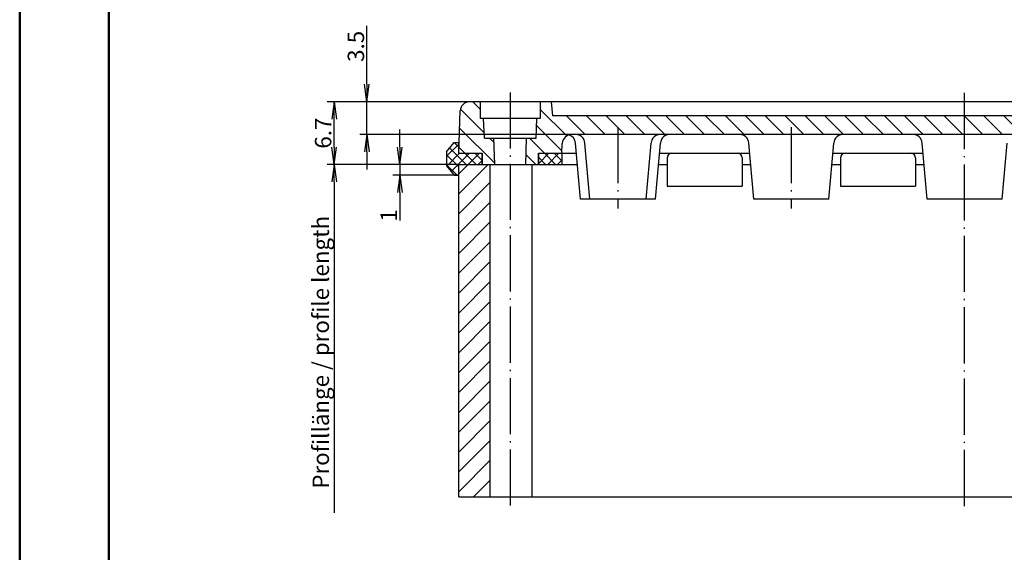
# Model space of a CAD drawing. Extents: x 1 to 840, y 1 to 593.
# Drawn here: x 1 to 211, y 328 to 442 of the extents above; entities that cross this region are included whole.
import ezdxf

# ---------------------------------------------------------------- set-up
doc = ezdxf.new("R2010")
doc.units = 0
doc.header["$LTSCALE"] = 0.5
doc.header["$MEASUREMENT"] = 0
doc.header["$PDMODE"] = 35
doc.header["$PDSIZE"] = -2
doc.linetypes.add('ACAD_ISO04W100', pattern=[30.5, 24, -3, 0.5, -3])
doc.layers.get('0').update_dxf_attribs({"linetype": 'CONTINUOUS'})
doc.layers.get('DEFPOINTS').update_dxf_attribs({"linetype": 'CONTINUOUS'})
doc.styles.get("Standard").update_dxf_attribs({"font": 'ISOCP.shx', "width": 1.2})
doc.linetypes.add('PH_FREIHAND', pattern='A,0.0001,[131,phoenix.shx,S=1,R=0,X=0,Y=0],-4', length=4.0001)
doc.dimstyles.new('PHOENIX', dxfattribs={"dimtxt": 3.5, "dimasz": 3.72, "dimexe": 1.5, "dimexo": 0, "dimgap": 2, "dimtad": 1, "dimdsep": 46, "dimtxsty": 'STANDARD', "dimblk1": '_OPEN15', "dimblk2": '_OPEN15', "dimsah": 1, "dimcen": 0, "dimclrd": 1, "dimclre": 1, "dimclrt": 5, "dimadec": 0, "dimazin": 0, "dimtfac": 0.666667, "dimtmove": 0, "dimatfit": 0, "dimldrblk": '_OPEN15', "dimfxl": 1, "dimtolj": 1, "dimarcsym": 0})

# ---------------------------------------------------------------- blocks, each defined once
blk = doc.blocks.new('PH_GRPBLK')
at = {"layer": 'DEFPOINTS', "color": 0, "linetype": 'Continuous'}
blk.add_point((0, 0), dxfattribs=at)
blk = doc.blocks.new('_OPEN15', base_point=(1, 0))
at = {"color": 0, "linetype": 'ByBlock'}
for p, q in [((1, 0), (0, 0.132)), ((0, 0), (1, 0)), ((1, 0), (0, -0.132))]:
    blk.add_line(p, q, dxfattribs=at)
blk = doc.blocks.new('*D8')
at = {"color": 1, "linetype": 'ByBlock'}
for p, q in [((82.12, 414.98), (82.12, 418.7)), ((94.72, 411.26), (80.62, 411.26)), ((82.12, 411.26), (82.12, 408.96)), ((94.72, 408.96), (80.62, 408.96)), ((82.12, 405.24), (82.12, 399.27))]:
    blk.add_line(p, q, dxfattribs=at)
at = {"layer": 'DEFPOINTS', "color": 0, "linetype": 'ByBlock'}
for p in [(94.72, 411.26), (82.12, 408.96), (94.72, 408.96)]:
    blk.add_point(p, dxfattribs=at)
at = {"color": 1, "linetype": 'ByBlock', "xscale": 3.72, "yscale": 3.72, "zscale": 3.72}
for p, rotation in [((82.12, 411.26), 270), ((82.12, 408.96), 90)]:
    blk.add_blockref('_OPEN15', p, dxfattribs=dict(at, rotation=rotation))
at = {"color": 5, "linetype": 'ByBlock', "insert": (79.77, 400.39), "char_height": 3.5, "attachment_point": 5, "rotation": 90}
blk.add_mtext('\\A1;1', dxfattribs=at)
blk = doc.blocks.new('*D9')
at = {"color": 1, "linetype": 'ByBlock'}
for p, q in [((99.32, 424.66), (66.62, 424.66)), ((68.12, 414.98), (68.12, 420.94)), ((94.72, 411.26), (66.62, 411.26))]:
    blk.add_line(p, q, dxfattribs=at)
at = {"layer": 'DEFPOINTS', "color": 0, "linetype": 'ByBlock'}
for p in [(68.12, 424.66), (99.32, 424.66), (94.72, 411.26)]:
    blk.add_point(p, dxfattribs=at)
at = {"color": 1, "linetype": 'ByBlock', "xscale": 3.72, "yscale": 3.72, "zscale": 3.72}
for p, rotation in [((68.12, 424.66), 90), ((68.12, 411.26), 270)]:
    blk.add_blockref('_OPEN15', p, dxfattribs=dict(at, rotation=rotation))
at = {"color": 5, "linetype": 'ByBlock', "insert": (65.77, 417.96), "char_height": 3.5, "attachment_point": 5, "rotation": 90}
blk.add_mtext('\\A1;6.7', dxfattribs=at)
blk = doc.blocks.new('*D10')
at = {"color": 1, "linetype": 'ByBlock'}
for p, q in [((75.12, 428.38), (75.12, 440.87)), ((97.75, 424.66), (73.62, 424.66)), ((75.12, 417.66), (75.12, 424.66)), ((119.68, 417.66), (73.62, 417.66)), ((75.12, 413.94), (75.12, 410.22))]:
    blk.add_line(p, q, dxfattribs=at)
at = {"layer": 'DEFPOINTS', "color": 0, "linetype": 'ByBlock'}
for p in [(75.12, 424.66), (97.75, 424.66), (119.68, 417.66)]:
    blk.add_point(p, dxfattribs=at)
at = {"color": 1, "linetype": 'ByBlock', "xscale": 3.72, "yscale": 3.72, "zscale": 3.72}
for p, rotation in [((75.12, 424.66), 270), ((75.12, 417.66), 90)]:
    blk.add_blockref('_OPEN15', p, dxfattribs=dict(at, rotation=rotation))
at = {"color": 5, "linetype": 'ByBlock', "insert": (72.77, 436.48), "char_height": 3.5, "attachment_point": 5, "rotation": 90}
blk.add_mtext('\\A1;3.5', dxfattribs=at)
blk = doc.blocks.new('*D11')
at = {"color": 1, "linetype": 'Continuous', "lineweight": -2}
for p, q in [((94.72, 411.26), (66.62, 411.26)), ((68.12, 407.54), (68.12, 336.88))]:
    blk.add_line(p, q, dxfattribs=at)
at = {"layer": 'DEFPOINTS', "color": 0, "linetype": 'Continuous'}
for p in [(94.72, 411.26), (68.12, 345.9), (78.1, 345.9)]:
    blk.add_point(p, dxfattribs=at)
at = {"color": 1, "linetype": 'Continuous', "lineweight": -2, "xscale": 3.72, "yscale": 3.72, "zscale": 3.72, "rotation": 90}
blk.add_blockref('_OPEN15', (68.12, 411.26), dxfattribs=at)
at = {"color": 5, "linetype": 'Continuous', "insert": (65.27, 371.15), "char_height": 3.5, "attachment_point": 5, "rotation": 90}
blk.add_mtext('\\A1;Profillänge / profile length', dxfattribs=at)

msp = doc.modelspace()

# ---------------------------------------------------------------- hatches: boundary and pattern name
at = {"linetype": 'Continuous'}
h = msp.add_hatch(dxfattribs=at)
h.set_pattern_fill('_U', color=1, scale=3, angle=135, style=0, pattern_type=0)
h.set_pattern_definition([(135, (0, 26.0208), (-2.12132, -2.12132), [])])
edge = h.paths.add_edge_path()
edge.add_arc((308.4024057, 422.6586048), 2, 2, 90)
edge.add_line((308.4024057, 424.6586048), (306.1179117, 424.6586048))
edge.add_line((306.1179117, 424.6586048), (306.1179117, 421.0586048))
edge.add_line((306.1179117, 421.0586048), (305.4179117, 421.0586048))
edge.add_line((305.4179117, 421.0586048), (305.2179117, 416.8586048))
edge.add_line((305.2179117, 416.8586048), (303.2179117, 416.8586048))
edge.add_line((303.2179117, 416.8586048), (303.0179117, 411.2586048))
edge.add_line((303.0179117, 411.2586048), (305.7179117, 411.2586048))
edge.add_line((305.7179117, 411.2586048), (305.7179117, 413.6586048))
edge.add_line((305.7179117, 413.6586048), (310.7179117, 413.6586048))
edge.add_line((310.7179117, 413.6586048), (310.4011873, 422.7284038))
edge = h.paths.add_edge_path()
edge.add_line((294.0179117, 421.0586048), (293.3179117, 421.0586048))
edge.add_line((293.3179117, 421.0586048), (293.3179117, 424.6586048))
edge.add_line((293.3179117, 424.6586048), (291.0179117, 424.6586048))
edge.add_line((291.0179117, 424.6586048), (290.7179117, 421.6586048))
edge.add_line((290.7179117, 421.6586048), (202.7179117, 421.6586048))
edge.add_line((202.7179117, 421.6586048), (202.7179117, 417.6586048))
edge.add_line((202.7179117, 417.6586048), (286.6103514, 417.6586048))
edge.add_arc((286.6103514, 415.6586048), 2, 3, 90, ccw=False)
edge.add_line((288.6076105, 415.7632767), (288.7179117, 413.6586048))
edge.add_line((288.7179117, 413.6586048), (293.7179117, 413.6586048))
edge.add_line((293.7179117, 413.6586048), (293.7179117, 411.2586048))
edge.add_line((293.7179117, 411.2586048), (296.4179117, 411.2586048))
edge.add_line((296.4179117, 411.2586048), (296.2179117, 416.8586048))
edge.add_line((296.2179117, 416.8586048), (294.2179117, 416.8586048))
edge.add_line((294.2179117, 416.8586048), (294.0179117, 421.0586048))
edge = h.paths.add_edge_path()
edge.add_line((202.7179117, 421.6586048), (114.7179117, 421.6586048))
edge.add_line((114.7179117, 421.6586048), (114.4179117, 424.6586048))
edge.add_line((114.4179117, 424.6586048), (112.1179117, 424.6586048))
edge.add_line((112.1179117, 424.6586048), (112.1179117, 421.0586048))
edge.add_line((112.1179117, 421.0586048), (111.4179117, 421.0586048))
edge.add_line((111.4179117, 421.0586048), (111.2179117, 416.8586048))
edge.add_line((111.2179117, 416.8586048), (109.2179117, 416.8586048))
edge.add_line((109.2179117, 416.8586048), (109.0179117, 411.2586048))
edge.add_line((109.0179117, 411.2586048), (111.7179117, 411.2586048))
edge.add_line((111.7179117, 411.2586048), (111.7179117, 413.6586048))
edge.add_line((111.7179117, 413.6586048), (116.7179117, 413.6586048))
edge.add_line((116.7179117, 413.6586048), (116.8282129, 415.7632767))
edge.add_arc((118.8254719, 415.6586048), 2, 90, 177, ccw=False)
edge.add_line((118.8254719, 417.6586048), (202.7179117, 417.6586048))
edge.add_line((202.7179117, 417.6586048), (202.7179117, 421.6586048))
edge = h.paths.add_edge_path()
edge.add_line((100.0179117, 421.0586048), (99.3179117, 421.0586048))
edge.add_line((99.3179117, 421.0586048), (99.3179117, 424.6586048))
edge.add_line((99.3179117, 424.6586048), (97.0334177, 424.6586048))
edge.add_arc((97.0334177, 422.6586048), 2, 90, 178)
edge.add_line((95.0346361, 422.7284038), (94.7179117, 413.6586048))
edge.add_line((94.7179117, 413.6586048), (99.7179117, 413.6586048))
edge.add_line((99.7179117, 413.6586048), (99.7179117, 411.2586048))
edge.add_line((99.7179117, 411.2586048), (102.4179117, 411.2586048))
edge.add_line((102.4179117, 411.2586048), (102.2179117, 416.8586048))
edge.add_line((102.2179117, 416.8586048), (100.2179117, 416.8586048))
edge.add_line((100.2179117, 416.8586048), (100.0179117, 421.0586048))
h = msp.add_hatch(dxfattribs=at)
h.set_pattern_fill('_U', color=1, scale=1.5, angle=45, style=0, double=1, pattern_type=0)
h.set_pattern_definition([(45, (0, 26.0208), (-1.06066, 1.06066), []), (135, (0, 26.0208), (-1.06066, -1.06066), [])])
h.paths.add_polyline_path([(313.3179117, 413.9586048), (311.7179117, 415.9586048), (310.7179117, 415.9586048), (310.7179117, 413.6586048), (305.7179117, 413.6586048), (305.7179117, 411.2586048), (310.7179117, 411.2586048), (310.7179117, 408.9586048), (311.7179117, 408.9586048), (313.3179117, 410.9586048)])
h.paths.add_polyline_path([(293.7179117, 413.6586048), (288.7179117, 413.6586048), (288.7179117, 411.2586048), (293.7179117, 411.2586048)])
h.paths.add_polyline_path([(116.7179117, 413.6586048), (111.7179117, 413.6586048), (111.7179117, 411.2586048), (116.7179117, 411.2586048)])
h.paths.add_polyline_path([(99.7179117, 413.6586048), (94.7179117, 413.6586048), (94.7179117, 415.9586048), (93.7179117, 415.9586048), (92.1179117, 413.9586048), (92.1179117, 410.9586048), (93.7179117, 408.9586048), (94.7179117, 408.9586048), (94.7179117, 411.2586048), (99.7179117, 411.2586048)])
h = msp.add_hatch(dxfattribs=at)
h.set_pattern_fill('_U', color=1, scale=3, angle=45, style=0, pattern_type=0)
h.set_pattern_definition([(45, (0, 26.0208), (-2.12132, 2.12132), [])])
h.paths.add_polyline_path([(101.4535936, 411.2586048), (94.7179117, 411.2586048), (94.7179117, 340.2897612), (101.4535936, 340.2897612)])
h.paths.add_polyline_path([(310.7179117, 411.2586048), (303.9822298, 411.2586048), (303.9822298, 340.2897612), (310.7179117, 340.2897612)])

# ---------------------------------------------------------------- linework, layer by layer
at = {"color": 1, "linetype": 'Continuous', "lineweight": 50}
msp.add_line((1, 1), (1, 593), dxfattribs=at)
at = {"color": 3, "linetype": 'Continuous', "lineweight": 50}
msp.add_line((20, 5), (20, 589), dxfattribs=at)
at = {"color": 7, "linetype": 'Continuous'}
for p, q in [((308.4024057, 424.6586048), (97.0334177, 424.6586048)), ((99.3179117, 424.6586048), (99.3179117, 421.0586048)), ((112.1179117, 424.6586048), (112.1179117, 421.0586048)), ((114.4179117, 424.6586048), (114.7179117, 421.6586048)), ((94.7179117, 413.6586048), (95.0346361, 422.7284038)), ((112.1179117, 421.0586048), (99.3179117, 421.0586048)), ((100.2179117, 416.8586048), (100.0179117, 421.0586048)), ((111.2179117, 416.8586048), (111.4179117, 421.0586048)), ((290.7179117, 421.6586048), (114.7179117, 421.6586048)), ((100.2179117, 416.8586048), (111.2179117, 416.8586048)), ((102.4179117, 411.2586048), (102.2179117, 416.8586048)), ((109.0179117, 411.2586048), (109.2179117, 416.8586048)), ((286.6103514, 417.6586048), (118.8254719, 417.6586048)), ((92.1179117, 413.9586048), (93.7179117, 415.9586048)), ((93.7179117, 415.9586048), (94.7179117, 415.9586048)), ((94.7179117, 413.6586048), (94.7179117, 415.9586048)), ((116.7179117, 413.6586048), (116.8282129, 415.7632767)), ((120.7179117, 403.8586048), (119.6702952, 415.8329163)), ((122.7179117, 403.8586048), (121.6702952, 415.8329163)), ((134.7179117, 403.8586048), (135.7655282, 415.8329163)), ((136.7179117, 403.8586048), (137.7655282, 415.8329163)), ((157.7179117, 403.8586048), (156.6702952, 415.8329163)), ((173.7179117, 403.8586048), (174.7655282, 415.8329163)), ((194.7179117, 403.8586048), (193.6702952, 415.8329163)), ((210.7179117, 403.8586048), (211.7655282, 415.8329163)), ((92.1179117, 413.9586048), (92.1179117, 410.9586048)), ((94.7179117, 413.6586048), (99.7179117, 413.6586048)), ((99.7179117, 411.2586048), (99.7179117, 413.6586048)), ((99.7179117, 413.6586048), (99.7179117, 411.2586048)), ((111.7179117, 411.2586048), (111.7179117, 413.6586048)), ((111.7179117, 413.6586048), (111.7179117, 411.2586048)), ((111.7179117, 413.6586048), (119.8605228, 413.6586048)), ((116.7179117, 413.6586048), (116.7179117, 411.2586048)), ((137.5753006, 413.6586048), (156.8605228, 413.6586048)), ((139.2179117, 412.6586048), (139.2179117, 406.6586048)), ((155.2179117, 412.6586048), (155.2179117, 406.6586048)), ((174.5753006, 413.6586048), (193.8605228, 413.6586048)), ((176.2179117, 412.6586048), (176.2179117, 406.6586048)), ((192.2179117, 412.6586048), (192.2179117, 406.6586048)), ((92.1179117, 410.9586048), (93.7179117, 408.9586048)), ((94.7179117, 340.2897612), (94.7179117, 411.2586048)), ((94.7179117, 411.2586048), (120.0704956, 411.2586048)), ((101.4535936, 340.2897612), (101.4535936, 411.2586048)), ((110.3801873, 340.2897612), (110.3801873, 411.2586048)), ((137.3653278, 411.2586048), (139.2179117, 411.2586048)), ((155.2179117, 411.2586048), (157.0704956, 411.2586048)), ((174.3653278, 411.2586048), (176.2179117, 411.2586048)), ((192.2179117, 411.2586048), (194.0704956, 411.2586048)), ((93.7179117, 408.9586048), (94.7179117, 408.9586048)), ((139.2179117, 406.6586048), (155.2179117, 406.6586048)), ((176.2179117, 406.6586048), (192.2179117, 406.6586048)), ((136.7179117, 403.8586048), (120.7179117, 403.8586048)), ((173.7179117, 403.8586048), (157.7179117, 403.8586048)), ((210.7179117, 403.8586048), (194.7179117, 403.8586048))]:
    msp.add_line(p, q, dxfattribs=at)
at = {"color": 1, "linetype": 'ACAD_ISO04W100'}
for p, q in [((105.7179117, 426.6586048), (105.7179117, 338.2897612)), ((202.7179117, 338.2897612), (202.7179117, 426.6586048)), ((128.7179117, 419.2586048), (128.7179117, 401.8586048)), ((165.7179117, 419.2586048), (165.7179117, 401.8586048))]:
    msp.add_line(p, q, dxfattribs=at)
at = {"color": 1, "linetype": 'PH_FREIHAND'}
msp.add_line((94.7179117, 340.2897612), (310.7179117, 340.2897612), dxfattribs=at)
at = {"color": 7, "linetype": 'Continuous'}
for centre, radius, start, end in [((97.0334177, 422.6586048), 2, 90, 178), ((118.8254719, 415.6586048), 2, 90, 177), ((117.6779058, 415.6586048), 2, 5, 73.328051817), ((119.6779058, 415.6586048), 2, 5, 90), ((137.7579176, 415.6586048), 2, 90, 175), ((139.7579176, 415.6586048), 2, 90, 175), ((154.6779058, 415.6586048), 2, 5, 90), ((176.7579176, 415.6586048), 2, 90, 175), ((191.6779058, 415.6586048), 2, 5, 90), ((140.2179117, 412.6586048), 1, 90, 180), ((154.2179117, 412.6586048), 1, 0, 90), ((177.2179117, 412.6586048), 1, 90, 180), ((191.2179117, 412.6586048), 1, 0, 90)]:
    msp.add_arc(centre, radius, start, end, dxfattribs=at)

# ---------------------------------------------------------------- block references
at = {"color": 1, "linetype": 'PH_FREIHAND'}
msp.add_blockref('PH_GRPBLK', (94.7179117, 413.6586048), dxfattribs=at)

# ---------------------------------------------------------------- dimensions: what is measured, and where the dimension line sits
at = {"color": 1, "linetype": 'Continuous'}
for base, p1, p2, picture, middle in [((75.1179117, 424.6586048), (119.6779058, 417.6586048), (97.7511612, 424.6586048), '*D10', (72.7679117, 436.4823359)), ((68.1179117, 424.6586048), (94.7179117, 411.2586048), (99.3179117, 424.6586048), '*D9', (65.7679117, 417.9586048))]:
    dim = msp.add_linear_dim(base=base, p1=p1, p2=p2, angle=90, dimstyle='PHOENIX', override={"dimgap": 0.6, "dimdec": 6, "dimlfac": 0.5, "dimtdec": 6}, dxfattribs=at)
    dim.commit()
    dim.dimension.update_dxf_attribs({"geometry": picture, "text_midpoint": middle})
dim = msp.add_linear_dim(base=(82.1179117, 408.9586048), p1=(94.7179117, 411.2586048), p2=(94.7179117, 408.9586048), angle=90, text='1', dimstyle='PHOENIX', override={"dimgap": 0.6, "dimdec": 6, "dimlfac": 0.5, "dimtdec": 6}, dxfattribs=at)
dim.commit()
dim.dimension.update_dxf_attribs({"geometry": '*D8', "text_midpoint": (79.7679117, 400.3936048)})
dim = msp.add_linear_dim(base=(68.1179117, 345.9048553), p1=(94.7179117, 411.2586048), p2=(78.1023354, 345.9048553), angle=90, text='Profillänge / profile length', dimstyle='PHOENIX', override={"dimgap": 0.6, "dimdec": 6, "dimlfac": 0.5, "dimse2": 1, "dimsd2": 1, "dimtdec": 6}, dxfattribs=at)
dim.commit()
dim.dimension.update_dxf_attribs({"geometry": '*D11', "text_midpoint": (68.1179117, 371.1533849), "dimtype": 160})

doc.saveas('drawing.dxf')
